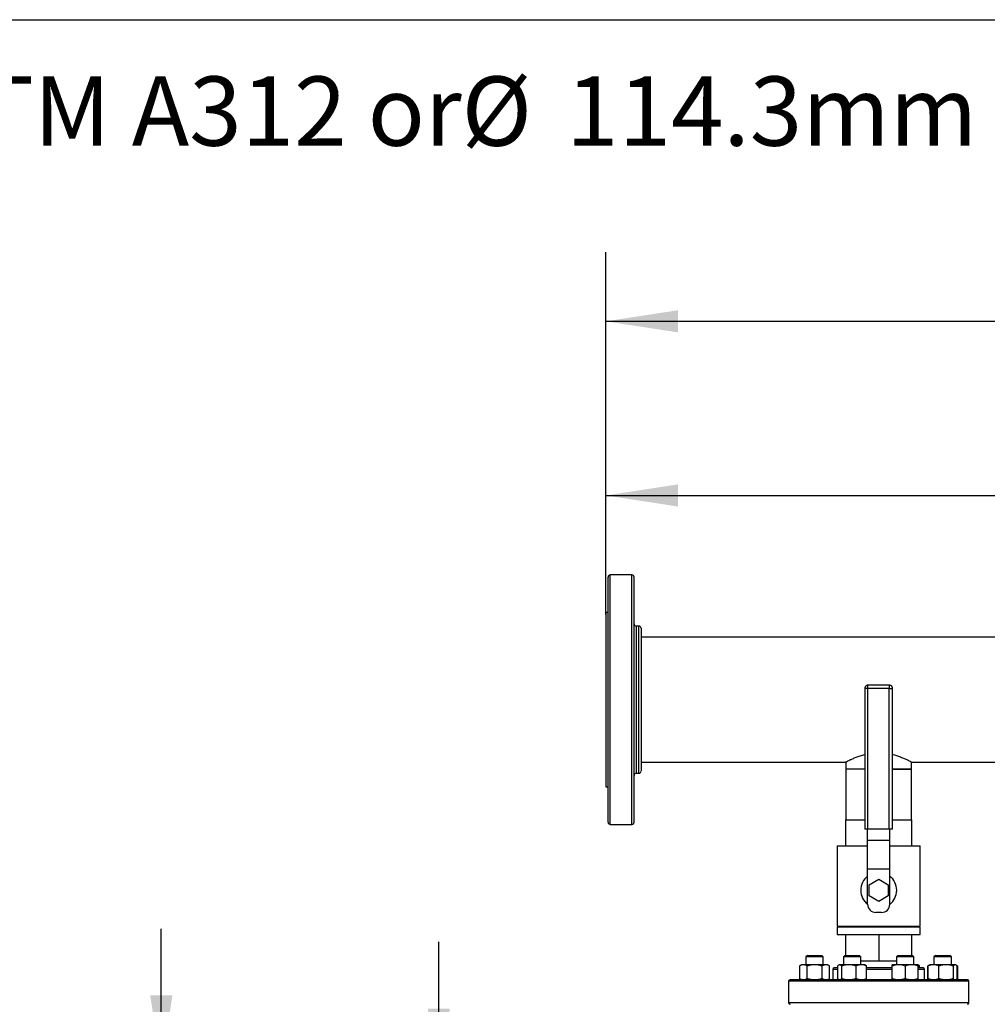
# Model space of a CAD drawing. Extents: x 0.4 to 10.6, y 0.4 to 8.1.
# Drawn here: x 5.4 to 7.1, y 6.3 to 8.1 of the extents above; entities that cross this region are included whole.
import ezdxf

# ---------------------------------------------------------------- set-up
doc = ezdxf.new("R2010")
doc.units = 0
doc.linetypes.add('SLD-SOLID', pattern=[0])
doc.layers.get('0').update_dxf_attribs({"linetype": 'CONTINUOUS'})
doc.styles.add('SLDTEXTSTYLE0', font='TXT', dxfattribs={"width": 0.75})
doc.dimstyles.new('SLDDIMSTYLE0', dxfattribs={"dimtxt": 0.125, "dimasz": 0.13, "dimexe": 0, "dimexo": 0.0625, "dimgap": 0.03125, "dimtad": 0, "dimtih": 1, "dimtoh": 1, "dimdec": 1, "dimlfac": 20, "dimrnd": 1e-09, "dimzin": 12, "dimtxsty": 'SLDTEXTSTYLE0', "dimsah": 1, "dimcen": 0.09, "dimazin": 3, "dimtfac": 1, "dimtdec": 1, "dimtmove": 0, "dimatfit": 3, "dimtolj": 1, "dimtzin": 12})
doc.dimstyles.new('SLDDIMSTYLE1', dxfattribs={"dimtxt": 0.125, "dimasz": 0.13, "dimexe": 0, "dimexo": 0.0625, "dimgap": 0.03125, "dimtad": 0, "dimtih": 1, "dimtoh": 1, "dimdec": 1, "dimlfac": 20, "dimrnd": 1e-09, "dimzin": 12, "dimtxsty": 'SLDTEXTSTYLE0', "dimsah": 1, "dimcen": 0.09, "dimazin": 3, "dimtfac": 1, "dimtdec": 1, "dimtofl": 0, "dimtmove": 0, "dimatfit": 3, "dimtolj": 1, "dimtzin": 12})
doc.dimstyles.new('SLDDIMSTYLE2', dxfattribs={"dimtxt": 0.125, "dimasz": 0.13, "dimexe": 0, "dimexo": 0.0625, "dimgap": 0.03125, "dimtad": 0, "dimtih": 1, "dimtoh": 1, "dimdec": 1, "dimlfac": 20, "dimrnd": 1e-09, "dimzin": 4, "dimtxsty": 'SLDTEXTSTYLE0', "dimsah": 1, "dimcen": 0.09, "dimazin": 3, "dimtfac": 1, "dimtdec": 1, "dimtmove": 0, "dimatfit": 3, "dimtolj": 1, "dimtzin": 12})

# ---------------------------------------------------------------- blocks, each defined once
blk = doc.blocks.new('SW_NOTE_0')
at = {"color": 0, "linetype": 'CONTINUOUS', "char_height": 0.125, "attachment_point": 1, "style": 'SLDTEXTSTYLE0'}
for s, insert in [('Manifolds 4" ANSI Class 150 AISI 316SS Schedule 10s ASTM A312 or', (0, 0.1611)), ('%%c', (5.2524, 0.1611)), ('114.3mm x2mm', (5.4409, 0.1611))]:
    blk.add_mtext(s, dxfattribs=dict(at, insert=insert))
blk = doc.blocks.new('_D_6')
at = {"color": 7, "linetype": 'SLD-SOLID'}
for p, q in [((5.6226, 6.2159), (5.6226, 6.4659)), ((6.4928, 6.2159), (5.4976, 6.2159)), ((6.4928, 5.5644), (5.4976, 5.5644)), ((5.6226, 5.5644), (5.6226, 5.3144))]:
    blk.add_line(p, q, dxfattribs=at)
for points in [[(5.6226, 6.2159), (5.6426, 6.3459), (5.6026, 6.3459)], [(5.6226, 5.5644), (5.6026, 5.4344), (5.6426, 5.4344)]]:
    blk.add_solid(points, dxfattribs=at)
at = {"color": 7, "linetype": 'SLD-SOLID', "insert": (5.4609, 5.9521), "char_height": 0.125, "attachment_point": 1, "style": 'SLDTEXTSTYLE0'}
blk.add_mtext('13.0', dxfattribs=at)
blk = doc.blocks.new('_D_7')
at = {"color": 7, "linetype": 'SLD-SOLID'}
for p, q in [((6.1233, 6.1923), (6.1233, 6.4423)), ((6.5322, 6.1923), (5.9983, 6.1923)), ((6.5322, 5.588), (5.9983, 5.588)), ((6.1233, 5.588), (6.1233, 5.338))]:
    blk.add_line(p, q, dxfattribs=at)
for points in [[(6.1233, 6.1923), (6.1433, 6.3223), (6.1033, 6.3223)], [(6.1233, 5.588), (6.1033, 5.458), (6.1433, 5.458)]]:
    blk.add_solid(points, dxfattribs=at)
at = {"color": 7, "linetype": 'SLD-SOLID', "insert": (5.9617, 5.9521), "char_height": 0.125, "attachment_point": 1, "style": 'SLDTEXTSTYLE0'}
blk.add_mtext('12.1', dxfattribs=at)
blk = doc.blocks.new('_D_8')
at = {"color": 7, "linetype": 'SLD-SOLID'}
for p, q in [((6.4247, 7.0334), (6.4247, 7.3729)), ((8.4434, 7.1209), (8.4434, 7.3729)), ((6.4247, 7.2479), (7.2724, 7.2479)), ((8.4434, 7.2479), (7.5957, 7.2479))]:
    blk.add_line(p, q, dxfattribs=at)
for points in [[(6.4247, 7.2479), (6.5547, 7.2279), (6.5547, 7.2679)], [(8.4434, 7.2479), (8.3134, 7.2679), (8.3134, 7.2279)]]:
    blk.add_solid(points, dxfattribs=at)
at = {"color": 7, "linetype": 'SLD-SOLID', "insert": (7.2724, 7.3098), "char_height": 0.125, "attachment_point": 1, "style": 'SLDTEXTSTYLE0'}
blk.add_mtext('40.4', dxfattribs=at)
blk = doc.blocks.new('_D_9')
at = {"color": 7, "linetype": 'SLD-SOLID'}
for p, q in [((6.4247, 7.0334), (6.4247, 7.6871)), ((8.6672, 5.8988), (8.6672, 7.6871)), ((6.4247, 7.5621), (7.3843, 7.5621)), ((8.6672, 7.5621), (7.7076, 7.5621))]:
    blk.add_line(p, q, dxfattribs=at)
for points in [[(6.4247, 7.5621), (6.5547, 7.5421), (6.5547, 7.5821)], [(8.6672, 7.5621), (8.5372, 7.5821), (8.5372, 7.5421)]]:
    blk.add_solid(points, dxfattribs=at)
at = {"color": 7, "linetype": 'SLD-SOLID', "insert": (7.3843, 7.624), "char_height": 0.125, "attachment_point": 1, "style": 'SLDTEXTSTYLE0'}
blk.add_mtext('44.8', dxfattribs=at)

msp = doc.modelspace()

# ---------------------------------------------------------------- linework, layer by layer
at = {"color": 7, "linetype": 'SLD-SOLID'}
for p, q in [((0.3937, 8.1063), (10.6063, 8.1063)), ((6.4717, 7.1045), (6.4326, 7.1045)), ((6.4287, 7.037), (6.4247, 7.037)), ((6.4247, 7.037), (6.4247, 6.8795)), ((6.4842, 7.0123), (6.4796, 7.0123)), ((8.3298, 6.992), (6.4882, 6.992)), ((6.8919, 6.8999), (6.8919, 6.6456)), ((6.8976, 6.8999), (6.8961, 6.8999)), ((6.9361, 6.9056), (6.8976, 6.9056)), ((6.8976, 6.6456), (6.8976, 6.8999)), ((6.9361, 6.8999), (6.8976, 6.8999)), ((6.9361, 6.6456), (6.9361, 6.8999)), ((6.9419, 6.6456), (6.9419, 6.8999)), ((6.4247, 6.8795), (6.4247, 6.7221)), ((6.4882, 6.767), (6.8577, 6.767)), ((6.8575, 6.7671), (6.8575, 6.7541)), ((6.8575, 6.7541), (6.8575, 6.6626)), ((6.8919, 6.7541), (6.8575, 6.7541)), ((6.9759, 6.7541), (6.9419, 6.7541)), ((6.9419, 6.7541), (6.9762, 6.7541)), ((6.9762, 6.7541), (6.9759, 6.7541)), ((6.976, 6.767), (7.3826, 6.767)), ((6.9762, 6.7541), (6.9762, 6.7671)), ((6.9762, 6.6626), (6.9762, 6.7541)), ((6.4796, 6.7468), (6.4842, 6.7468)), ((6.4247, 6.7221), (6.4287, 6.7221)), ((6.8573, 6.6626), (6.8919, 6.6626)), ((6.8573, 6.6626), (6.8573, 6.6156)), ((6.9419, 6.6626), (6.9764, 6.6626)), ((6.9764, 6.6626), (6.9764, 6.6156)), ((6.4326, 6.6545), (6.4717, 6.6545)), ((6.8976, 6.6456), (6.8919, 6.6456)), ((6.8969, 6.6261), (6.8969, 6.6456)), ((6.9361, 6.6456), (6.8976, 6.6456)), ((6.9419, 6.6456), (6.9361, 6.6456)), ((6.9369, 6.6261), (6.9369, 6.6456)), ((6.8419, 6.6156), (6.8419, 6.4706)), ((6.8419, 6.6156), (6.8969, 6.6156)), ((6.8969, 6.6261), (6.9369, 6.6261)), ((6.8969, 6.5736), (6.8969, 6.6261)), ((6.9369, 6.5736), (6.9369, 6.6261)), ((6.9369, 6.6156), (6.9919, 6.6156)), ((6.9919, 6.4706), (6.9919, 6.6156)), ((6.9369, 6.5736), (6.8969, 6.5736)), ((6.8969, 6.5106), (6.8969, 6.5736)), ((6.9369, 6.5106), (6.9369, 6.5736)), ((6.8995, 6.5456), (6.9169, 6.5556)), ((6.9169, 6.5556), (6.9342, 6.5456)), ((6.8995, 6.5256), (6.8995, 6.5456)), ((6.9342, 6.5456), (6.9342, 6.5256)), ((6.9169, 6.5156), (6.8995, 6.5256)), ((6.9342, 6.5256), (6.9169, 6.5156)), ((6.9219, 6.4956), (6.9119, 6.4956)), ((6.8419, 6.4706), (6.9919, 6.4706)), ((6.8419, 6.4691), (6.8419, 6.4556)), ((6.9919, 6.4691), (6.8419, 6.4691)), ((6.8573, 6.4691), (6.8573, 6.4706)), ((6.9169, 6.4691), (6.9169, 6.4706)), ((6.9764, 6.4691), (6.9764, 6.4706)), ((6.9919, 6.4556), (6.9919, 6.4691)), ((6.8419, 6.4556), (6.9919, 6.4556)), ((6.8573, 6.4556), (6.8573, 6.4182)), ((6.9169, 6.4556), (6.9169, 6.4086)), ((6.9764, 6.4556), (6.9764, 6.4182)), ((6.7882, 6.4182), (6.7857, 6.4157)), ((6.7857, 6.4157), (6.7857, 6.4012)), ((6.817, 6.4157), (6.7857, 6.4157)), ((6.7882, 6.4182), (6.8145, 6.4182)), ((6.817, 6.4157), (6.8145, 6.4182)), ((6.817, 6.4012), (6.817, 6.4157)), ((6.8559, 6.4182), (6.8534, 6.4157)), ((6.8534, 6.4157), (6.8534, 6.4012)), ((6.8846, 6.4157), (6.8534, 6.4157)), ((6.8559, 6.4182), (6.8821, 6.4182)), ((6.8846, 6.4157), (6.8821, 6.4182)), ((6.8846, 6.4012), (6.8846, 6.4157)), ((6.9516, 6.4182), (6.9491, 6.4157)), ((6.9491, 6.4157), (6.9491, 6.4012)), ((6.9803, 6.4157), (6.9491, 6.4157)), ((6.9516, 6.4182), (6.9778, 6.4182)), ((6.9803, 6.4157), (6.9778, 6.4182)), ((6.9803, 6.4012), (6.9803, 6.4157)), ((7.0192, 6.4182), (7.0167, 6.4157)), ((7.0167, 6.4157), (7.0167, 6.4012)), ((7.048, 6.4157), (7.0167, 6.4157)), ((7.0192, 6.4182), (7.0455, 6.4182)), ((7.048, 6.4157), (7.0455, 6.4182)), ((7.048, 6.4012), (7.048, 6.4157)), ((6.7779, 6.4012), (6.7743, 6.3991)), ((6.7743, 6.3991), (6.7743, 6.376)), ((6.7811, 6.4012), (6.7779, 6.4012)), ((6.8014, 6.4012), (6.7811, 6.4012)), ((6.7878, 6.376), (6.7878, 6.3991)), ((6.8217, 6.4012), (6.8014, 6.4012)), ((6.8149, 6.376), (6.8149, 6.3991)), ((6.8248, 6.4012), (6.8217, 6.4012)), ((6.8284, 6.3991), (6.8248, 6.4012)), ((6.8284, 6.376), (6.8284, 6.3991)), ((6.8429, 6.376), (6.8429, 6.3991)), ((6.8456, 6.4012), (6.8447, 6.4007)), ((6.8464, 6.4012), (6.8456, 6.4012)), ((6.863, 6.4012), (6.8464, 6.4012)), ((6.8499, 6.3991), (6.8499, 6.376)), ((6.8856, 6.4012), (6.863, 6.4012)), ((6.876, 6.376), (6.876, 6.3991)), ((6.8846, 6.4086), (6.9169, 6.4086)), ((6.8925, 6.4012), (6.8856, 6.4012)), ((6.8933, 6.4007), (6.8925, 6.4012)), ((6.8952, 6.376), (6.8952, 6.3991)), ((6.9169, 6.4086), (6.9491, 6.4086)), ((6.953, 6.4012), (6.9413, 6.4012)), ((6.9413, 6.376), (6.9413, 6.3991)), ((6.9764, 6.4012), (6.953, 6.4012)), ((6.9647, 6.3991), (6.9647, 6.376)), ((6.9881, 6.4012), (6.9764, 6.4012)), ((6.989, 6.4007), (6.9881, 6.4012)), ((6.9908, 6.3991), (6.9881, 6.4)), ((6.9881, 6.376), (6.9881, 6.3991)), ((6.991, 6.3954), (6.9881, 6.3954)), ((6.9908, 6.3954), (6.9908, 6.3991)), ((7.0081, 6.4007), (7.0053, 6.3991)), ((7.0072, 6.4), (7.0053, 6.3991)), ((7.0053, 6.376), (7.0053, 6.3991)), ((7.0062, 6.376), (7.0062, 6.3991)), ((7.0089, 6.4012), (7.0081, 6.4007)), ((7.0158, 6.4012), (7.0089, 6.4012)), ((7.0384, 6.4012), (7.0158, 6.4012)), ((7.0253, 6.376), (7.0253, 6.3991)), ((7.055, 6.4012), (7.0384, 6.4012)), ((7.0515, 6.3991), (7.0515, 6.376)), ((7.0558, 6.4012), (7.055, 6.4012)), ((7.0566, 6.4007), (7.0558, 6.4012)), ((7.0594, 6.3991), (7.0567, 6.4007)), ((7.0594, 6.3991), (7.0575, 6.4)), ((7.0585, 6.376), (7.0585, 6.3991)), ((7.0594, 6.3991), (7.0594, 6.376)), ((6.8341, 6.3929), (6.8341, 6.3739)), ((6.9996, 6.3739), (6.9996, 6.3929)), ((6.7544, 6.3714), (6.7544, 6.3324)), ((6.7743, 6.376), (6.7779, 6.3739)), ((6.8248, 6.3739), (6.8284, 6.376)), ((6.8447, 6.3744), (6.8456, 6.3739)), ((6.8925, 6.3739), (6.8933, 6.3744)), ((7.0053, 6.376), (7.0081, 6.3744)), ((7.0072, 6.3751), (7.0053, 6.376)), ((7.0081, 6.3744), (7.0089, 6.3739)), ((7.0558, 6.3739), (7.0566, 6.3744)), ((7.0567, 6.3744), (7.0594, 6.376)), ((7.0594, 6.376), (7.0575, 6.3751)), ((7.0794, 6.3324), (7.0794, 6.3714))]:
    msp.add_line(p, q, dxfattribs=at)
at = {"color": 8, "linetype": 'SLD-SOLID'}
for p, q in [((6.4326, 6.7934), (6.4326, 7.1045)), ((6.4717, 6.7934), (6.4717, 7.1045)), ((6.4796, 7.0123), (6.4796, 6.8287)), ((6.4842, 6.7468), (6.4842, 7.0123)), ((6.8961, 6.8999), (6.8919, 6.8999)), ((6.8976, 6.8999), (6.8976, 6.9056)), ((6.9361, 6.9056), (6.9361, 6.8999)), ((6.9361, 6.8999), (6.9419, 6.8999)), ((6.4796, 6.8287), (6.4796, 6.7468)), ((6.4326, 6.6545), (6.4326, 6.7934)), ((6.4717, 6.6545), (6.4717, 6.7934)), ((6.8429, 6.3929), (6.8341, 6.3929)), ((6.9413, 6.3929), (6.8952, 6.3929)), ((6.9996, 6.3929), (6.9881, 6.3929)), ((6.8547, 6.3714), (6.7544, 6.3714)), ((7.0794, 6.3714), (6.8547, 6.3714)), ((7.0794, 6.3324), (6.7544, 6.3324))]:
    msp.add_line(p, q, dxfattribs=at)
at = {"color": 7, "linetype": 'SLD-SOLID'}
for centre, radius, start, end in [((6.4326, 7.1006), 0.00394, 90, 180), ((6.4717, 7.1006), 0.00394, 0, 90), ((6.4796, 7.0162), 0.00394, 180, 270), ((6.4842, 7.0083), 0.00394, 0, 90), ((6.4842, 6.7507), 0.00394, 270, 0), ((6.4796, 6.7428), 0.00394, 90, 180), ((6.4326, 6.6585), 0.00394, 180, 270), ((6.4717, 6.6585), 0.00394, 270, 0), ((6.9169, 6.5356), 0.0325, 127.9799, 232.0495), ((6.9169, 6.5356), 0.0325, 307.9505, 52.0201), ((6.9119, 6.5106), 0.015, 180, 270), ((6.9219, 6.5106), 0.015, 270, 0), ((6.8366, 6.3929), 0.0025, 90, 180), ((6.9971, 6.3929), 0.0025, 0, 90), ((6.7569, 6.3714), 0.0025, 90, 180), ((7.0769, 6.3714), 0.0025, 0, 90), ((6.7569, 6.3324), 0.0025, 180, 270), ((7.0769, 6.3324), 0.0025, 270, 0)]:
    msp.add_arc(centre, radius, start, end, dxfattribs=at)
for points, knots in [([(6.4287, 6.7949), (6.4287, 6.8011), (6.4287, 6.8137), (6.4287, 6.8337), (6.4287, 6.8545), (6.4287, 6.8762), (6.4287, 6.8983), (6.4287, 6.9206), (6.4287, 6.9427), (6.4287, 6.9643), (6.4287, 6.9849), (6.4287, 7.0022), (6.4287, 7.0164), (6.4287, 7.0277), (6.4287, 7.0401), (6.4287, 7.0528), (6.4287, 7.0651), (6.4287, 7.0755), (6.4287, 7.084), (6.4287, 7.0909), (6.4287, 7.0961), (6.4287, 7.0994), (6.4287, 7.1008), (6.4287, 7.1005), (6.4287, 7.1004)], [0, 0, 0, 0, 0.0458262, 0.0931949, 0.1419708, 0.1919849, 0.2430355, 0.2948922, 0.3473008, 0.3999894, 0.4526779, 0.5050863, 0.5396614, 0.5739785, 0.6080182, 0.6580322, 0.7068082, 0.7541769, 0.800003, 0.8458291, 0.8931979, 0.9419738, 0.9919879, 1, 1, 1, 1]), ([(6.4757, 6.7949), (6.4757, 6.8011), (6.4757, 6.8137), (6.4757, 6.8337), (6.4757, 6.8545), (6.4757, 6.8762), (6.4757, 6.8983), (6.4757, 6.9206), (6.4757, 6.9427), (6.4757, 6.9643), (6.4757, 6.9849), (6.4757, 7.0022), (6.4757, 7.0164), (6.4757, 7.0277), (6.4757, 7.0401), (6.4757, 7.0528), (6.4757, 7.0651), (6.4757, 7.0755), (6.4757, 7.084), (6.4757, 7.0909), (6.4757, 7.0961), (6.4757, 7.0994), (6.4757, 7.1008), (6.4757, 7.1005), (6.4757, 7.1004)], [0, 0, 0, 0, 0.0458262, 0.0931949, 0.1419708, 0.1919849, 0.2430355, 0.2948922, 0.3473008, 0.3999894, 0.4526779, 0.5050863, 0.5396614, 0.5739785, 0.6080182, 0.6580322, 0.7068082, 0.7541769, 0.800003, 0.8458291, 0.8931979, 0.9419738, 0.9919879, 1, 1, 1, 1]), ([(6.4882, 7.0083), (6.4882, 7.0081), (6.4882, 7.0077), (6.4882, 7.0044), (6.4882, 6.9989), (6.4882, 6.9913), (6.4882, 6.9817), (6.4882, 6.9706), (6.4882, 6.9581), (6.4882, 6.9444), (6.4882, 6.9307), (6.4882, 6.9174), (6.4882, 6.9049), (6.4882, 6.8921), (6.4882, 6.8778), (6.4882, 6.8623), (6.4882, 6.8458), (6.4882, 6.8354), (6.4882, 6.8302)], [0, 0, 0, 0, 0.064632, 0.131898, 0.199986, 0.268071, 0.335337, 0.401978, 0.466452, 0.531718, 0.59764, 0.648217, 0.699217, 0.750389, 0.801475, 0.868698, 0.934921, 1, 1, 1, 1]), ([(6.8976, 6.9056), (6.897, 6.9055), (6.8959, 6.9055), (6.8943, 6.9047), (6.8932, 6.9036), (6.8925, 6.9025), (6.892, 6.9013), (6.8919, 6.9004), (6.8919, 6.8999)], [0, 0, 0, 0, 0.187627, 0.383923, 0.569816, 0.699349, 0.827797, 1, 1, 1, 1]), ([(6.9419, 6.8999), (6.9418, 6.9005), (6.9417, 6.9014), (6.9412, 6.9027), (6.9405, 6.9037), (6.9394, 6.9047), (6.938, 6.9053), (6.9368, 6.9057), (6.9362, 6.9056), (6.9361, 6.9056)], [0, 0, 0, 0, 0.213629, 0.302873, 0.452087, 0.611613, 0.787837, 0.979125, 1, 1, 1, 1]), ([(6.4882, 6.8302), (6.4882, 6.8266), (6.4882, 6.8195), (6.4882, 6.8091), (6.4882, 6.7991), (6.4882, 6.7896), (6.4882, 6.7809), (6.4882, 6.7729), (6.4882, 6.766), (6.4882, 6.7603), (6.4882, 6.7559), (6.4882, 6.7528), (6.4882, 6.751), (6.4882, 6.7509), (6.4882, 6.7508)], [0, 0, 0, 0, 0.077663, 0.15533, 0.237654, 0.319985, 0.405073, 0.491503, 0.578853, 0.66667, 0.754487, 0.841837, 0.928267, 1, 1, 1, 1]), ([(6.4287, 6.6585), (6.4287, 6.6585), (6.4287, 6.6582), (6.4287, 6.6594), (6.4287, 6.6623), (6.4287, 6.6674), (6.4287, 6.6746), (6.4287, 6.6839), (6.4287, 6.6952), (6.4287, 6.7085), (6.4287, 6.7234), (6.4287, 6.7397), (6.4287, 6.7573), (6.4287, 6.7756), (6.4287, 6.7886), (6.4287, 6.7949)], [0, 0, 0, 0, 0.003343, 0.084475, 0.164595, 0.246293, 0.329463, 0.413737, 0.498717, 0.583983, 0.669105, 0.753661, 0.837241, 0.919469, 1, 1, 1, 1]), ([(6.4757, 6.6585), (6.4757, 6.6585), (6.4757, 6.6582), (6.4757, 6.6594), (6.4757, 6.6623), (6.4757, 6.6674), (6.4757, 6.6746), (6.4757, 6.6839), (6.4757, 6.6952), (6.4757, 6.7085), (6.4757, 6.7234), (6.4757, 6.7397), (6.4757, 6.7573), (6.4757, 6.7756), (6.4757, 6.7886), (6.4757, 6.7949)], [0, 0, 0, 0, 0.003343, 0.084475, 0.164595, 0.246293, 0.329463, 0.413737, 0.498717, 0.583983, 0.669105, 0.753661, 0.837241, 0.919469, 1, 1, 1, 1]), ([(6.8577, 6.7671), (6.8576, 6.7671), (6.8574, 6.767), (6.8586, 6.7676), (6.8609, 6.7688), (6.8647, 6.7707), (6.8696, 6.773), (6.876, 6.7756), (6.8833, 6.7784), (6.8891, 6.78), (6.8919, 6.7807)], [0, 0, 0, 0, 0.045637, 0.173945, 0.305908, 0.436115, 0.569453, 0.712968, 0.860072, 1, 1, 1, 1]), ([(6.9419, 6.7807), (6.9423, 6.7806), (6.9455, 6.7799), (6.9511, 6.7781), (6.9584, 6.7754), (6.9649, 6.7726), (6.9703, 6.7701), (6.974, 6.7682), (6.976, 6.7671), (6.976, 6.7671), (6.976, 6.7671)], [0, 0, 0, 0, 0.019795, 0.154266, 0.297671, 0.444646, 0.598428, 0.757405, 0.899011, 1, 1, 1, 1]), ([(6.7811, 6.4012), (6.7799, 6.4011), (6.7776, 6.4009), (6.7754, 6.3997), (6.7743, 6.3991)], [0, 0, 0, 0, 0.494511, 1, 1, 1, 1]), ([(6.7878, 6.3991), (6.7867, 6.3997), (6.7845, 6.4009), (6.7822, 6.4011), (6.7811, 6.4012)], [0, 0, 0, 0, 0.495457, 1, 1, 1, 1]), ([(6.8014, 6.4012), (6.7991, 6.4011), (6.7945, 6.4009), (6.7901, 6.3997), (6.7878, 6.3991)], [0, 0, 0, 0, 0.49451, 1, 1, 1, 1]), ([(6.8149, 6.3991), (6.8127, 6.3997), (6.8083, 6.4009), (6.8037, 6.4011), (6.8014, 6.4012)], [0, 0, 0, 0, 0.4954627, 1, 1, 1, 1]), ([(6.8217, 6.4012), (6.8205, 6.4011), (6.8182, 6.4009), (6.816, 6.3997), (6.8149, 6.3991)], [0, 0, 0, 0, 0.49451, 1, 1, 1, 1]), ([(6.8284, 6.3991), (6.8273, 6.3997), (6.8251, 6.4009), (6.8228, 6.4011), (6.8217, 6.4012)], [0, 0, 0, 0, 0.495458, 1, 1, 1, 1]), ([(6.8429, 6.3954), (6.8428, 6.3954), (6.8416, 6.3954), (6.8399, 6.3954), (6.8379, 6.3954), (6.8368, 6.3954), (6.8367, 6.3954), (6.8367, 6.3954)], [0, 0, 0, 0, 0.012027, 0.271602, 0.531211, 0.785379, 1, 1, 1, 1]), ([(6.8464, 6.4012), (6.8458, 6.4011), (6.8446, 6.4009), (6.8435, 6.3997), (6.8429, 6.3991)], [0, 0, 0, 0, 0.49451, 1, 1, 1, 1]), ([(6.8499, 6.3991), (6.8493, 6.3997), (6.8482, 6.4009), (6.847, 6.4011), (6.8464, 6.4012)], [0, 0, 0, 0, 0.495459, 1, 1, 1, 1]), ([(6.863, 6.4012), (6.8608, 6.4011), (6.8563, 6.4009), (6.8521, 6.3997), (6.8499, 6.3991)], [0, 0, 0, 0, 0.4945103, 1, 1, 1, 1]), ([(6.876, 6.3991), (6.8739, 6.3997), (6.8696, 6.4009), (6.8652, 6.4011), (6.863, 6.4012)], [0, 0, 0, 0, 0.4954576, 1, 1, 1, 1]), ([(6.8856, 6.4012), (6.884, 6.4011), (6.8807, 6.4009), (6.8776, 6.3997), (6.876, 6.3991)], [0, 0, 0, 0, 0.494507, 1, 1, 1, 1]), ([(6.8952, 6.3991), (6.8936, 6.3997), (6.8905, 6.4009), (6.8872, 6.4011), (6.8856, 6.4012)], [0, 0, 0, 0, 0.495457, 1, 1, 1, 1]), ([(6.8933, 6.4007), (6.8933, 6.4007), (6.894, 6.4005), (6.8946, 6.3998), (6.8952, 6.3991)], [0, 0, 0, 0, 0.065385, 1, 1, 1, 1]), ([(6.9413, 6.3954), (6.9408, 6.3954), (6.9377, 6.3954), (6.9318, 6.3954), (6.9237, 6.3954), (6.9148, 6.3954), (6.9054, 6.3954), (6.8985, 6.3954), (6.8952, 6.3954), (6.8952, 6.3954)], [0, 0, 0, 0, 0.033744, 0.210767, 0.38408, 0.557415, 0.779112, 0.994764, 1, 1, 1, 1]), ([(6.953, 6.4012), (6.951, 6.4011), (6.947, 6.4009), (6.9432, 6.3997), (6.9413, 6.3991)], [0, 0, 0, 0, 0.494512, 1, 1, 1, 1]), ([(6.9413, 6.3991), (6.9413, 6.3997), (6.9413, 6.4009), (6.9413, 6.4011), (6.9413, 6.4012)], [0, 0, 0, 0, 0.495457, 1, 1, 1, 1]), ([(6.9647, 6.3991), (6.9628, 6.3997), (6.9589, 6.4009), (6.955, 6.4011), (6.953, 6.4012)], [0, 0, 0, 0, 0.495458, 1, 1, 1, 1]), ([(6.9764, 6.4012), (6.9744, 6.4011), (6.9705, 6.4009), (6.9666, 6.3997), (6.9647, 6.3991)], [0, 0, 0, 0, 0.49451, 1, 1, 1, 1]), ([(6.9881, 6.3991), (6.9862, 6.3997), (6.9824, 6.4009), (6.9784, 6.4011), (6.9764, 6.4012)], [0, 0, 0, 0, 0.495458, 1, 1, 1, 1]), ([(6.9881, 6.4012), (6.9881, 6.4011), (6.9881, 6.4009), (6.9881, 6.3997), (6.9881, 6.3991)], [0, 0, 0, 0, 0.4945092, 1, 1, 1, 1]), ([(6.989, 6.4007), (6.989, 6.4007), (6.9896, 6.4005), (6.9903, 6.3998), (6.9908, 6.3991)], [0, 0, 0, 0, 0.065385, 1, 1, 1, 1]), ([(6.9971, 6.3954), (6.9971, 6.3954), (6.9972, 6.3954), (6.9964, 6.3954), (6.9945, 6.3954), (6.9921, 6.3954), (6.991, 6.3954)], [0, 0, 0, 0, 0.040072, 0.369237, 0.689434, 1, 1, 1, 1]), ([(7.0158, 6.4012), (7.0142, 6.4011), (7.0109, 6.4009), (7.0078, 6.3997), (7.0062, 6.3991)], [0, 0, 0, 0, 0.4945096, 1, 1, 1, 1]), ([(7.0062, 6.3991), (7.0068, 6.3998), (7.0074, 6.4005), (7.008, 6.4007), (7.0081, 6.4007)], [0, 0, 0, 0, 0.916236, 1, 1, 1, 1]), ([(7.0253, 6.3991), (7.0238, 6.3997), (7.0206, 6.4009), (7.0174, 6.4011), (7.0158, 6.4012)], [0, 0, 0, 0, 0.495461, 1, 1, 1, 1]), ([(7.0384, 6.4012), (7.0362, 6.4011), (7.0318, 6.4009), (7.0275, 6.3997), (7.0253, 6.3991)], [0, 0, 0, 0, 0.4945103, 1, 1, 1, 1]), ([(7.0515, 6.3991), (7.0494, 6.3997), (7.0451, 6.4009), (7.0406, 6.4011), (7.0384, 6.4012)], [0, 0, 0, 0, 0.49546, 1, 1, 1, 1]), ([(7.055, 6.4012), (7.0544, 6.4011), (7.0532, 6.4009), (7.0521, 6.3997), (7.0515, 6.3991)], [0, 0, 0, 0, 0.4945093, 1, 1, 1, 1]), ([(7.0585, 6.3991), (7.0579, 6.3997), (7.0568, 6.4009), (7.0556, 6.4011), (7.055, 6.4012)], [0, 0, 0, 0, 0.495459, 1, 1, 1, 1]), ([(7.0647, 6.3739), (7.0627, 6.3739), (7.0587, 6.3739), (7.0511, 6.3739), (7.0422, 6.3739), (7.0319, 6.3739), (7.0202, 6.3739), (7.0072, 6.3739), (6.9931, 6.3739), (6.9782, 6.3739), (6.9626, 6.3739), (6.9466, 6.3739), (6.9305, 6.3739), (6.9144, 6.3739), (6.8988, 6.3739), (6.8837, 6.3739), (6.8693, 6.3739), (6.8555, 6.3739), (6.8423, 6.3739), (6.8294, 6.3739), (6.8171, 6.3739), (6.8053, 6.3739), (6.7943, 6.3739), (6.7845, 6.3739), (6.7759, 6.3739), (6.7688, 6.3739), (6.7632, 6.3739), (6.7594, 6.3739), (6.7572, 6.3739), (6.757, 6.3739), (6.757, 6.3739)], [0, 0, 0, 0, 0.033284, 0.06657, 0.101411, 0.137136, 0.173602, 0.210644, 0.248079, 0.285715, 0.323351, 0.360786, 0.397828, 0.434293, 0.470019, 0.50486, 0.538143, 0.57143, 0.604713, 0.637999, 0.67284, 0.708566, 0.745032, 0.782073, 0.819509, 0.857144, 0.89478, 0.932216, 0.969257, 1, 1, 1, 1]), ([(6.7811, 6.3739), (6.7799, 6.374), (6.7776, 6.3742), (6.7754, 6.3754), (6.7743, 6.376)], [0, 0, 0, 0, 0.494511, 1, 1, 1, 1]), ([(6.7878, 6.376), (6.7867, 6.3754), (6.7845, 6.3742), (6.7822, 6.374), (6.7811, 6.3739)], [0, 0, 0, 0, 0.495457, 1, 1, 1, 1]), ([(6.8014, 6.3739), (6.7991, 6.374), (6.7945, 6.3742), (6.7901, 6.3754), (6.7878, 6.376)], [0, 0, 0, 0, 0.494511, 1, 1, 1, 1]), ([(6.8149, 6.376), (6.8127, 6.3754), (6.8083, 6.3742), (6.8037, 6.374), (6.8014, 6.3739)], [0, 0, 0, 0, 0.495463, 1, 1, 1, 1]), ([(6.8217, 6.3739), (6.8205, 6.374), (6.8182, 6.3742), (6.816, 6.3754), (6.8149, 6.376)], [0, 0, 0, 0, 0.494511, 1, 1, 1, 1]), ([(6.8284, 6.376), (6.8273, 6.3754), (6.8251, 6.3742), (6.8228, 6.374), (6.8217, 6.3739)], [0, 0, 0, 0, 0.495458, 1, 1, 1, 1]), ([(6.8448, 6.3744), (6.8447, 6.3744), (6.8441, 6.3746), (6.8435, 6.3753), (6.8429, 6.376)], [0, 0, 0, 0, 0.0653814, 1, 1, 1, 1]), ([(6.8499, 6.376), (6.8493, 6.3754), (6.8482, 6.3742), (6.847, 6.374), (6.8464, 6.3739)], [0, 0, 0, 0, 0.495459, 1, 1, 1, 1]), ([(6.863, 6.3739), (6.8608, 6.374), (6.8563, 6.3742), (6.8521, 6.3754), (6.8499, 6.376)], [0, 0, 0, 0, 0.494511, 1, 1, 1, 1]), ([(6.876, 6.376), (6.8739, 6.3754), (6.8696, 6.3742), (6.8652, 6.374), (6.863, 6.3739)], [0, 0, 0, 0, 0.495458, 1, 1, 1, 1]), ([(6.8856, 6.3739), (6.884, 6.374), (6.8807, 6.3742), (6.8776, 6.3754), (6.876, 6.376)], [0, 0, 0, 0, 0.494508, 1, 1, 1, 1]), ([(6.8952, 6.376), (6.8936, 6.3754), (6.8905, 6.3742), (6.8872, 6.374), (6.8856, 6.3739)], [0, 0, 0, 0, 0.495457, 1, 1, 1, 1]), ([(6.8933, 6.3744), (6.8933, 6.3744), (6.894, 6.3746), (6.8946, 6.3753), (6.8952, 6.376)], [0, 0, 0, 0, 0.065385, 1, 1, 1, 1]), ([(6.953, 6.3739), (6.951, 6.374), (6.947, 6.3742), (6.9432, 6.3754), (6.9413, 6.376)], [0, 0, 0, 0, 0.4945126, 1, 1, 1, 1]), ([(6.9413, 6.376), (6.9413, 6.3754), (6.9413, 6.3742), (6.9413, 6.374), (6.9413, 6.3739)], [0, 0, 0, 0, 0.495458, 1, 1, 1, 1]), ([(6.9647, 6.376), (6.9628, 6.3754), (6.9589, 6.3742), (6.955, 6.374), (6.953, 6.3739)], [0, 0, 0, 0, 0.495458, 1, 1, 1, 1]), ([(6.9764, 6.3739), (6.9744, 6.374), (6.9705, 6.3742), (6.9666, 6.3754), (6.9647, 6.376)], [0, 0, 0, 0, 0.494511, 1, 1, 1, 1]), ([(6.9881, 6.376), (6.9862, 6.3754), (6.9824, 6.3742), (6.9784, 6.374), (6.9764, 6.3739)], [0, 0, 0, 0, 0.495458, 1, 1, 1, 1]), ([(6.9881, 6.3739), (6.9881, 6.374), (6.9881, 6.3742), (6.9881, 6.3754), (6.9881, 6.376)], [0, 0, 0, 0, 0.49451, 1, 1, 1, 1]), ([(7.0158, 6.3739), (7.0142, 6.374), (7.0109, 6.3742), (7.0078, 6.3754), (7.0062, 6.376)], [0, 0, 0, 0, 0.4945101, 1, 1, 1, 1]), ([(7.0062, 6.376), (7.0068, 6.3753), (7.0074, 6.3746), (7.008, 6.3744), (7.0081, 6.3744)], [0, 0, 0, 0, 0.916236, 1, 1, 1, 1]), ([(7.0253, 6.376), (7.0238, 6.3754), (7.0206, 6.3742), (7.0174, 6.374), (7.0158, 6.3739)], [0, 0, 0, 0, 0.4954607, 1, 1, 1, 1]), ([(7.0384, 6.3739), (7.0362, 6.374), (7.0318, 6.3742), (7.0275, 6.3754), (7.0253, 6.376)], [0, 0, 0, 0, 0.494511, 1, 1, 1, 1]), ([(7.0515, 6.376), (7.0494, 6.3754), (7.0451, 6.3742), (7.0406, 6.374), (7.0384, 6.3739)], [0, 0, 0, 0, 0.49546, 1, 1, 1, 1]), ([(7.055, 6.3739), (7.0544, 6.374), (7.0532, 6.3742), (7.0521, 6.3754), (7.0515, 6.376)], [0, 0, 0, 0, 0.4945098, 1, 1, 1, 1]), ([(7.0585, 6.376), (7.0579, 6.3753), (7.0573, 6.3746), (7.0567, 6.3744), (7.0566, 6.3744)], [0, 0, 0, 0, 0.916236, 1, 1, 1, 1]), ([(7.0768, 6.3739), (7.0768, 6.3739), (7.077, 6.3739), (7.076, 6.3739), (7.0736, 6.3739), (7.0699, 6.3739), (7.0664, 6.3739), (7.0647, 6.3739)], [0, 0, 0, 0, 0.040061, 0.290135, 0.534018, 0.767005, 1, 1, 1, 1])]:
    msp.add_open_spline(points, degree=3, knots=knots, dxfattribs=at)

# ---------------------------------------------------------------- block references
at = {"color": 7, "linetype": 'CONTINUOUS'}
msp.add_blockref('SW_NOTE_0', (0.912, 7.8428), dxfattribs=at)

# ---------------------------------------------------------------- dimensions: what is measured, and where the dimension line sits
at = {"color": 7, "linetype": 'SLD-SOLID'}
for base, p1, p2, picture, middle in [((8.66718, 7.56207), (6.42473, 6.98336), (8.66718, 5.84876), '_D_9', (7.54596, 7.56207)), ((8.4434, 7.2479), (6.4247, 6.9834), (8.4434, 7.0709), '_D_8', (7.434, 7.2479))]:
    dim = msp.add_linear_dim(base=base, p1=p1, p2=p2, dimstyle='SLDDIMSTYLE1', dxfattribs=at)
    dim.commit()
    dim.dimension.update_dxf_attribs({"geometry": picture, "text_midpoint": middle, "dimtype": 160})
for base, p1, p2, dimstyle, picture, middle in [((5.6226, 6.2159), (6.5428, 5.5644), (6.5428, 6.2159), 'SLDDIMSTYLE2', '_D_6', (5.6226, 5.8901)), ((6.1233, 5.588), (6.5822, 6.1923), (6.5822, 5.588), 'SLDDIMSTYLE0', '_D_7', (6.1233, 5.8901))]:
    dim = msp.add_linear_dim(base=base, p1=p1, p2=p2, angle=90, dimstyle=dimstyle, dxfattribs=at)
    dim.commit()
    dim.dimension.update_dxf_attribs({"geometry": picture, "text_midpoint": middle, "dimtype": 160})

doc.saveas('drawing.dxf')
